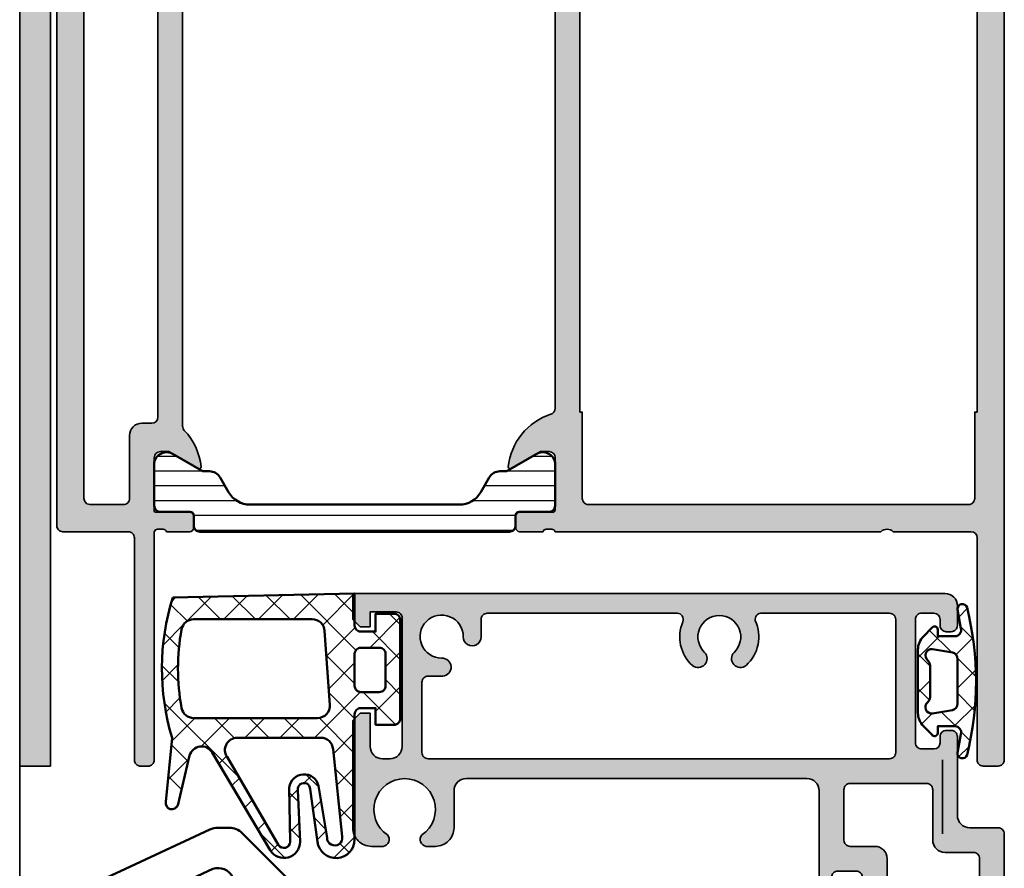
# Model space of a CAD drawing. Units: millimetres. Extents: x 2160 to 23610, y -640 to 3500.
# Drawn here: x 4700 to 4780, y 1896 to 1965 of the extents above; entities that cross this region are included whole.
import ezdxf

# ---------------------------------------------------------------- set-up
doc = ezdxf.new("R2010")
doc.units = ezdxf.units.MM
for name, color, linetype, lineweight in [('S03_AL_Kontur', 255, 'Continuous', 35), ('S04_AL_Schraffur', 253, 'Continuous', 25), ('S05_EPDM_Kontur', 43, 'Continuous', 50), ('S06_EPDM_Schraffur', 43, 'Continuous', 25), ('S07_Isolation_Kontur', 91, 'Continuous', 50), ('S08_Isolation_Schraffur', 91, 'Continuous', 25), ('S09_KS_Kontur', 254, 'Continuous', 50)]:
    doc.layers.add(name, color=color, linetype=linetype, lineweight=lineweight)
pattern_1 = [(45, (0, 0), (-1.414213562373095, 1.414213562373095), []), (135, (0, 0), (-1.414213562373095, -1.414213562373095), [])]

# ---------------------------------------------------------------- blocks, each defined once
blk = doc.blocks.new('227149_s_2')
at = {"layer": 'S06_EPDM_Schraffur'}
h = blk.add_hatch(dxfattribs=at)
h.set_pattern_fill('NETZ', color=256, scale=2, angle=45, style=0)
h.set_pattern_definition(pattern_1)
h.paths.add_polyline_path([(0, -2.599987030029296), (0, 0), (-14.74740600585938, -0.3231048583984348, 0.1490877629419796), (-14.79782104492188, -11.70658111572266), (-15.30516763672496, -16.99680066912959, 0.8330977376908449), (-14.33895874023437, -17.18060302734375), (-13.38694045854096, -13.194380332515, -0.6881569557167825), (-11.54226684570312, -12.90001678466798), (-6.852134704589844, -20.82527923583984, 0.7551635297189325), (-4.42121124267578, -20.13362121582031), (-4.592979431152343, -15.95879745483398, -1.096947795830727), (-3.601448059082032, -15.8669319152832), (-3.014525770449045, -20.14679038680832, 0.9340776535062274), (-4.440892098500626e-16, -19.94105329925851), (0, -9.800034523010254, -0.4144292918668431), (0.4999999999997595, -9.300057411193846), (1.700027465820312, -9.300007820129393), (1.700027465820312, -10.65000915527344), (3.200484203968862, -10.64998626012057, 0.4139503869179241), (3.700027465820313, -10.15042013041484), (3.700027465820313, -2.149563714566419, 0.4139570093973009), (3.200472899845967, -1.650001525878906), (1.700027465820313, -1.650001525878906), (1.700027465820312, -3.100006103515625), (0.5, -3.099994659423828, -0.4144224817587587)])
h.paths.add_polyline_path([(-2.434043312305298, -3.028877919351142), (-2.005097187179425, -9.028687196703718, -0.4352755717619884), (-3.002550537816005, -10.09999847605773), (-13.04482530962048, -10.10000610119461, -0.3619172917998781), (-14.02834778798813, -9.280796112339312, -0.0908304626556769), (-14.03232831293709, -2.920439632371424, -0.362276630117683), (-13.04856124217949, -2.099998460651086), (-3.431477588972062, -2.100189198902118, -0.393454683169237)], flags=16)
h.paths.add_polyline_path([(0.4999999999999995, -4.40001392364502), (2, -4.399975776672363, -0.4145426189419727), (2.5, -4.900006294250487), (2.5, -7.500039100646973, -0.414578549121429), (2, -8.000046730041504), (0.5, -8.00002384185791, -0.4144385757140719), (0, -7.500046730041504), (0, -4.900029182434082, -0.4144635877707494)], flags=16)
h.paths.add_polyline_path([(-2.7481689453125, -11.69998168945312, -0.3892538518270375), (-1.75213623046875, -12.61299896240235), (-1.001083374023438, -19.71163940429688, -1.086295552325662), (-2.238632202148438, -19.80597496032715), (-2.93377685546875, -15.59018993377686, 0.83909914601062), (-5.293388366699219, -15.72759628295898), (-5.235244423514271, -20.12038868548878, -0.7853312162405492), (-6.172625101518093, -20.3755839137602), (-10.34184265136719, -13.25602912902832, -0.5996118983610027), (-9.509272458417652, -11.70002936205274)], flags=16)
at = {"layer": 'S05_EPDM_Kontur'}
for points in [[(-14.74740600585938, -0.3231048583984348, 0.1490877629419795), (-14.79782104492188, -11.70658111572266), (-15.29666137695312, -16.9081039428711, 0.9116440408224513), (-14.33895874023438, -17.18060302734375), (-13.37423706054688, -13.14118957519531, -0.6681950095454635), (-11.54226684570312, -12.90001678466797), (-6.852134704589844, -20.82527923583984, 0.7551635297189314), (-4.42121124267578, -20.13362121582031), (-4.592979431152343, -15.95879745483398, -1.096947795830722), (-3.601448059082032, -15.8669319152832), (-3.014525770449045, -20.14679038680832, 0.9340776535062266), (-4.144000215133062e-16, -19.94105329925851), (0, -9.800034523010254, -0.4144292918669846), (0.5000000000000008, -9.300057411193846), (1.700027465820312, -9.300007820129393), (1.700027465820312, -10.65000915527344), (3.200027465820312, -10.64998626708984, 0.4144678467860261), (3.700027465820313, -10.14999389648438), (3.700027465820313, -2.149993896484375, 0.4144701618985562), (3.200027465820313, -1.650001525878906), (1.700027465820312, -1.650001525878906), (1.700027465820312, -3.100006103515625), (0.5, -3.099994659423828, -0.4144224817587586), (0, -2.599987030029297), (0, 0)], [(-14.03232831293709, -2.920439632371426, 0.09083046265567689), (-14.02834778798813, -9.280796112339312, 0.3619172917998766), (-13.04482530962048, -10.10000610119461), (-3.002550537816005, -10.09999847605773, 0.4352755717619886), (-2.005097187179425, -9.028687196703718), (-2.434043312305298, -3.028877919351142, 0.393454683169237), (-3.431477588972062, -2.100189198902118), (-13.04856124217949, -2.099998460651086, 0.3622766301176826)], [(0.5, -8.00002384185791), (2, -8.000046730041504, 0.414578549121429), (2.5, -7.500039100646973), (2.5, -4.900006294250487, 0.4145426189419728), (2, -4.399975776672363), (0.5, -4.40001392364502, 0.4144635877707496), (0, -4.900029182434082), (0, -7.500046730041504, 0.4144385757140718)], [(-5.293388366699219, -15.72759628295898, -0.8390991460106203), (-2.93377685546875, -15.59018993377686), (-2.238632202148438, -19.80597496032715, 1.086295552325664), (-1.001083374023438, -19.71163940429688), (-1.75213623046875, -12.61299896240235, 0.3892538518270376), (-2.7481689453125, -11.69998168945312), (-9.510848999023438, -11.70002937316894, 0.5990763581673004), (-10.34184265136719, -13.25602912902832), (-6.160179138183595, -20.39683723449707, 0.7551663651481159), (-5.235069274902343, -20.13362121582031)]]:
    blk.add_lwpolyline(points, format="xyb", close=True, dxfattribs=at)
blk = doc.blocks.new('224499_s')
at = {"layer": 'S06_EPDM_Schraffur'}
h = blk.add_hatch(dxfattribs=at)
h.set_pattern_fill('NETZ', color=256, scale=2, angle=45, style=0)
h.set_pattern_definition(pattern_1)
h.paths.add_polyline_path([(1.473594665527294, 2.178228855133073, 0.122502596927936), (-10.47360992431634, 2.178228855133074, 0.9004050893596527), (-10.30818939208984, 1.400000095367432), (-8.786827087402344, 1.683050632476806, -0.4979351169793945), (-8.150001525878908, 1.202133129554906), (-8.150001525878906, -0.2000017166137695), (-8.700000378077899, -0.2000017166137695, 0.7673266349488225), (-8.82500076293945, -0.6665086746215836), (-8.131000518798746, -1.361059188842855, 0.1975758144779904), (-7.070011138916271, -1.80006206035614), (-1.930004119873083, -1.80006206035614, 0.1975658225450753), (-0.8689994812011483, -1.36105918884275), (-0.1750144958496092, -0.6665086746215818, 0.7673280816857595), (-0.3000139701196347, -0.2000017166137695), (-0.8500137329101562, -0.2000017166137695), (-0.8500137329101562, 1.202133129554903, -0.4979351169793931), (-0.2131881713867199, 1.683050632476807), (1.30817413330078, 1.400000095367432, 0.9004050893596334)])
h.paths.add_polyline_path([(-2.158515930175782, 0.9940094947814988), (-1.900001525878907, -0.6102571487426705, -0.7750827327514248), (-2.805809020996094, -0.9872646331787107), (-2.997367858886719, -0.8641567230224609), (-3.215843200683594, -0.8000011444091797), (-5.784172058105469, -0.8000011444091797), (-6.002647399902345, -0.8641567230224612), (-6.194206237792965, -0.9872646331787052, -0.7980205751101105), (-7.100013732910156, -0.6102571487426748), (-6.841499328613279, 0.9940094947814975, -0.3874037430180117), (-6.303886413574218, 1.400000095367432), (-2.696128845214844, 1.400000095367432, -0.3874037430180094)], flags=16)
at = {"layer": 'S05_EPDM_Kontur'}
for points in [[(-7.070011138916016, -1.80006206035614), (-1.930004119873047, -1.80006206035614, 0.1975658225450632), (-0.8689994812011728, -1.361059188842774), (-0.1750144958496094, -0.666508674621582, 0.7673289169646843), (-0.3000144958496094, -0.2000017166137695), (-0.8500137329101562, -0.2000017166137695), (-0.8500137329101562, 1.202139377593994, -0.4979312184483204), (-0.2131881713867188, 1.683050632476807), (1.308174133300781, 1.400000095367432, 0.9004050893595706), (1.473594665527344, 2.178228855133057, 0.1225025969279372), (-10.4736099243164, 2.178228855133053, 0.9004050893595742), (-10.30818939208984, 1.400000095367432), (-8.786827087402342, 1.683050632476807, -0.4979312184483222), (-8.150001525878908, 1.202139377593994), (-8.150001525878906, -0.2000017166137695), (-8.700000762939453, -0.2000017166137695, 0.7673260234874489), (-8.82500076293945, -0.6665086746215836), (-8.131000518798828, -1.361059188842773, 0.1975758144780543)], [(-2.696128845214844, 1.400000095367432), (-6.303886413574219, 1.400000095367432, 0.3874037430180133), (-6.84149932861328, 0.9940094947814941), (-7.100013732910156, -0.6102571487426758, 0.7980205751101085), (-6.194206237792965, -0.9872646331787049), (-6.002647399902344, -0.8641567230224609), (-5.784172058105469, -0.8000011444091797), (-3.215843200683594, -0.8000011444091797), (-2.997367858886719, -0.8641567230224609), (-2.805809020996094, -0.9872646331787108, 0.7750827327514205), (-1.900001525878906, -0.6102571487426752), (-2.158515930175781, 0.994009494781494, 0.3874037430180123)]]:
    blk.add_lwpolyline(points, format="xyb", close=True, dxfattribs=at)
blk = doc.blocks.new('188070_s')
at = {"layer": 'S04_AL_Schraffur'}
h = blk.add_hatch(color=256, dxfattribs=at)
edge = h.paths.add_edge_path()
edge.add_arc((2.399671406044945, -12.40064258281782), 0.9995115366025386, 179.9707150535314, 270.0280080535315)
edge.add_line((2.400160000000142, -13.400154), (3.000135000000144, -13.400177))
edge.add_arc((3.000721138132121, -12.40076313341119), 0.9994140384684913, 269.9663970668583, 360.0340612975443)
edge.add_line((4.000135000000228, -12.40016899999999), (4.000135000000228, -2.000167132374731))
edge.add_arc((3.50172266061054, -1.998595481635405), 0.4984148173377415, 359.819329, 450.1754089999999)
edge.add_line((3.500196783680622, -1.50018300000859), (1.400159999999839, -1.500160000000007))
edge.add_line((1.400160000000142, -1.500159999999994), (1.400160000000142, -2.700179999999993))
edge.add_line((1.400160000000142, -2.700180000000003), (0.6001720000001414, -2.700157000000003))
edge.add_line((0.6001719999999295, -2.700157000000004), (0.0001349999999300522, -2.100166000000006))
edge.add_line((0.0001349999997728446, -2.100166000000002), (0.0001349999997728446, -0.0001680000000003901))
edge.add_line((0.0001349999997728446, -0.0001680000000021664), (48.00013399999977, -0.0001680000000021664))
edge.add_arc((48.00020015717018, -1.0001018415728), 0.9999338437613362, -0.0024729593305892195, 90.0037907774153, ccw=False)
edge.add_line((49.00013399999989, -1.000144999999989), (49.00013399999989, -2.600135999999993))
edge.add_arc((48.50021353825377, -2.600222537091184), 0.4999204692361589, -90.00911586251527, 0.009917997813886359, ccw=False)
edge.add_line((48.50013399999989, -3.100143000000003), (48.10016999999988, -3.100143000000003))
edge.add_arc((48.10011798674122, -2.600195012481777), 0.4999479902238866, 179.9932369642093, 270.0059609004934, ccw=False)
edge.add_line((47.60017000000016, -2.600136000000006), (47.60017000000017, -2.100142999999989))
edge.add_arc((47.10013955477552, -2.100166445702769), 0.5000304457740713, 0.002686516047476674, 89.99903238312211)
edge.add_line((47.10014799934015, -1.600136000000006), (46.10017000000018, -1.600136000000006))
edge.add_arc((46.10016463499323, -2.100130635117267), 0.49999463514605, 89.99938520890521, 180.001416926394)
edge.add_line((45.60017000000016, -2.100143000000003), (45.60017000000016, -12.10015899999999))
edge.add_arc((46.10013700945638, -12.10019899003282), 0.4999670110556282, 179.9954171774235, 270.0037806872779)
edge.add_line((46.10017000000016, -12.600166), (47.10017000000015, -12.600143))
edge.add_arc((47.10016326610321, -12.1001362656317), 0.5000067344136309, 270.0007716373376, 359.9973948683821)
edge.add_line((47.60017000000016, -12.10015899999999), (47.60017000000018, -11.60016599999999))
edge.add_arc((48.10011030759415, -11.60009930847879), 0.499940312042399, 89.99315893747422, 180.0076431978253, ccw=False)
edge.add_line((48.10017000000016, -11.100159), (48.50013400000017, -11.100159))
edge.add_arc((48.50022127946795, -11.60007171799499), 0.4999127256140324, -0.008169742131713065, 90.01000323641068, ccw=False)
edge.add_line((49.00013399999989, -11.60014300000002), (49.00013399999987, -18.00016799999999))
edge.add_arc((49.99965230031648, -18.00062671049858), 0.9995184055746261, 179.9737051600416, 270.0276126580412)
edge.add_line((50.00013399999989, -19.000145), (52.30018979221853, -19.00016800007793))
edge.add_arc((52.30043393671167, -19.4999160596918), 0.4997481192504548, -0.027115000000890177, 90.02799099999902, ccw=False)
edge.add_line((52.80018199999995, -19.50015256349475), (52.80018199999994, -30.50014500000001))
edge.add_arc((52.30016495938071, -30.50011995904399), 0.5000170412463828, 270.00195264459046, 359.99713061560493, ccw=False)
edge.add_line((52.30018199999995, -31.000137), (38.30018199999994, -31.00016))
edge.add_arc((38.30014116610437, -30.50020083244556), 0.4999591692219798, 179.9936015504971, 270.00467960189894, ccw=False)
edge.add_line((37.80018199999995, -30.500145), (37.80018199999995, -29.000137))
edge.add_arc((38.30008970556992, -29.00007570080857), 0.4999077093284011, 89.98942188480743, 180.007025666738, ccw=False)
edge.add_line((38.30018199999995, -28.500168), (38.80018199999995, -28.500168))
edge.add_line((38.80018199999995, -28.500168), (38.80018199999995, -29.500145))
edge.add_line((38.80018199999995, -29.500145), (40.30018199999995, -29.500145))
edge.add_arc((40.30014281215927, -28.50010581215906), 1.000039188608764, 270.0022452099085, 359.9977547900914)
edge.add_line((41.30018199999995, -28.500145), (41.30018199999995, -23.00017626313727))
edge.add_arc((40.80018100001507, -23.00016100020244), 0.5000010002177556, 359.9982510000005, 450.0000000000008)
edge.add_line((40.80018100001507, -22.50015999998467), (39.30018299993877, -22.50013700001533))
edge.add_arc((39.3001829999389, -23.00013800047817), 0.5000010004628415, 90.00000000000081, 180.0026230000006)
edge.add_line((38.80018199999995, -23.00016089051711), (38.80018199999994, -24.50015999999999))
edge.add_line((38.80018199999995, -24.50015999999999), (38.30018199999994, -24.500137))
edge.add_arc((38.30012263276603, -24.00019636887765), 0.4999406346472401, 179.9950297025639, 270.0068037917164, ccw=False)
edge.add_line((37.80018199999995, -24.000153), (37.80012099999998, -16.00016))
edge.add_arc((36.79982665679108, -16.00043131688862), 1.000294380004439, 0.01554073793675174, 89.97964632514203)
edge.add_line((36.80018199999995, -15.000137), (9.20014740081075, -15.00016000000049))
edge.add_arc((9.199659119148691, -15.99964112671947), 0.9994812459903464, 89.97200900000003, 180.028866)
edge.add_line((8.200178000003234, -16.00014467208828), (8.200147999999956, -19.000145))
edge.add_arc((6.700854572848584, -19.00088157334011), 1.499293608083236, -90.02818648248302, 0.028148286073019335, ccw=False)
edge.add_line((6.700116999999864, -20.500175), (5.954419999999865, -20.50016))
edge.add_arc((6.006173826188842, -19.94651886383714), 0.5560548229958071, 137.4445423570907, 264.65956656170744, ccw=False)
edge.add_arc((4.200130507168069, -17.50340307714274), 2.494545677727894, 304.0417966504641, 595.9591457228936)
edge.add_arc((2.394209652308291, -19.946565597453), 0.5560057352014196, -84.66193767271619, 42.56342707723883, ccw=False)
edge.add_line((2.445936000000074, -20.50015999999999), (1.500166000000073, -20.50016))
edge.add_arc((1.499408434136512, -19.00088658505328), 1.499273606341424, 179.9725387733255, 270.0289509055208, ccw=False)
edge.add_line((0.0001349999997728446, -19.000168), (0.0001349999997728446, -10.300171))
edge.add_line((0.0001349999997728446, -10.30017100000001), (0.6001719999997717, -9.70018800000001))
edge.add_line((0.6001719999999295, -9.700187999999997), (1.400159999999931, -9.700164999999995))
edge.add_line((1.400160000000142, -9.700164999999998), (1.400160000000142, -12.40013171376572))
edge = h.paths.add_edge_path(flags=16)
edge.add_line((5.600142000081178, -7.200164393259953), (5.600172000197042, -12.9002224074725))
edge.add_arc((6.099867116294263, -12.90045892110371), 0.4996951720700804, 179.9728810000002, 270.0349889999999)
edge.add_line((6.100172266751088, -13.40015400000016), (43.50011080913529, -13.40017699998574))
edge.add_arc((43.50035495132033, -12.90039795497191), 0.4997791046455823, 269.9720110000011, 360.0271149999999)
edge.add_line((44.00013399999989, -12.90016143650526), (44.00013399999988, -2.102149471122495))
edge.add_arc((43.50038593627596, -2.101890071409699), 0.4997481310462834, 359.9702599999997, 450.0279909999988)
edge.add_line((43.50014179177697, -1.602142000000001), (33.15644426618376, -1.602142000000001))
edge.add_arc((33.11030568052502, -2.09997035285673), 0.4999618365381597, 84.70496999999872, 190.5878589999992)
edge.add_arc((29.75060730459336, -3.506724946766823), 3.155279183152437, -47.785126661926824, 24.628122010624224, ccw=False)
edge.add_arc((31.41554766897116, -5.281389427365042), 0.7233592852472026, 136.1060069712899, 308.99058132021395, ccw=False)
edge.add_arc((29.70425447868001, -3.51811532145652), 1.734407306533217, 313.3242851735978, 586.6758869802611)
edge.add_arc((27.9844303687787, -5.277026793344703), 0.7265389313359678, -128.755824519346, 43.179196966804625, ccw=False)
edge.add_arc((29.61327353526349, -3.519579276688944), 3.12132844632536, 156.9575123947793, 228.1213590901595, ccw=False)
edge.add_arc((26.28087330677681, -2.102142000000015), 0.5000000000000141, 336.9575123947789, 449.9999999999992)
edge.add_line((26.28087330677681, -1.602142000000001), (10.90015220858681, -1.602142000000001))
edge.add_arc((10.8999080640815, -2.101890084171032), 0.4997481438076177, 89.97200899999982, 180.0323639999996)
edge.add_line((10.40016000000014, -2.102172371072498), (10.40016000000015, -3.524329999999996))
edge.add_arc((9.67487964463362, -3.528731196745781), 0.7252937090677146, -182.25581221836376, 0.347681970493511, ccw=False)
edge.add_arc((7.200147122216094, -3.500136996358265), 1.750000881402758, 359.9985009999999, 630.000999)
edge.add_arc((7.238214436220005, -5.975456971184656), 0.7263157618567955, -86.17756383581121, 93.00192518525432, ccw=False)
edge.add_line((7.286634000000049, -6.700157000000004), (6.100172173557313, -6.700157093180671))
edge.add_arc((6.099867004833868, -7.199882084496338), 0.4997250844948596, 89.96501099999983, 180.0323679999998)
edge = h.paths.add_edge_path(flags=16)
edge.add_arc((46.50043900003266, -15.89988706729031), 0.4997560672903239, -0.02974000000011756, 90.02798999999959, ccw=False)
edge.add_line((47.00019500000008, -15.9001464711225), (47.00019500000008, -20.000145))
edge.add_arc((47.99960073294869, -20.00073926705142), 0.9994059096302188, 179.9659307638384, 270.0340692361611)
edge.add_line((48.00019500000008, -21.000145), (50.30018200000008, -21.00016800000001))
edge.add_arc((50.30051987443812, -21.49983010557358), 0.4996622198099032, -0.03519128682967221, 90.03874373528328, ccw=False)
edge.add_line((50.80018199999995, -21.500137), (50.80018199999996, -28.50016743650525))
edge.add_arc((50.30044892953856, -28.50040393321291), 0.4997331264218894, -90.02799100000061, 0.027114999999525935, ccw=False)
edge.add_line((50.3002047923701, -29.000137), (43.80018200000006, -29.000137))
edge.add_arc((43.79985132556385, -28.50046767966288), 0.4996694297550511, 179.962999169047, 270.0379175707594, ccw=False)
edge.add_line((43.30018199999995, -28.500145), (43.30018199999996, -21.50016792706573))
edge.add_arc((42.30066989602847, -21.49964911934735), 0.9995122386178208, 359.9702599999998, 450.0279909999996)
edge.add_line((42.30018159922565, -20.5001370000046), (40.30018219924994, -20.50015999999771))
edge.add_arc((40.29993805956701, -20.00040393274062), 0.4997561268903697, 179.9702600000001, 270.0279899999999, ccw=False)
edge.add_line((39.80018199999995, -20.0001445288775), (39.80018199999996, -15.90014600000001))
edge.add_arc((40.29983347570851, -15.89982845505985), 0.4996515766137463, 89.96003420481952, 180.0364133467264, ccw=False)
edge.add_line((40.30018199999995, -15.400177), (46.50019486037915, -15.40013105963325))
at = {"layer": 'S03_AL_Kontur'}
for points in [[(1.400160000000142, -12.40013171376572, 0.4145064717195606), (2.400160000000142, -13.400154), (3.000134999999773, -13.400177, 0.4145595009223504), (4.000135000000228, -12.40016899999999), (4.000135000000228, -2.000167132374742, 0.4160349995644604), (3.500196783680622, -1.50018300000859), (1.400160000000142, -1.500159999999994), (1.400160000000142, -2.700180000000003), (0.6001719999999295, -2.700157000000004), (0.0001349999997728446, -2.100166000000002), (0.0001349999997728446, -0.0001680000000021664), (48.00013399999989, -0.0001680000000021664, -0.4142455826510746), (49.00013399999989, -1.000144999999989), (49.00013399999989, -2.600135999999992, -0.4143108658824572), (48.50013399999989, -3.100143000000003), (48.10017000000016, -3.100143000000003, -0.4142786080081174), (47.60017000000016, -2.600136000000006), (47.60017000000016, -2.100142999999989, 0.4141948827479072), (47.10014799934015, -1.600136000000006), (46.10017000000016, -1.600136000000006, 0.4142239484515364), (45.60017000000016, -2.100143000000003), (45.60017000000016, -12.10015899999999, 0.4142563168721546), (46.10017000000016, -12.600166), (47.10017000000016, -12.600143, 0.4141963006009212), (47.60017000000016, -12.10015899999999), (47.60017000000016, -11.600166, -0.4142876071410926), (48.10017000000016, -11.100159), (48.50013399999989, -11.100159, -0.4143064648009478), (49.00013399999989, -11.60014300000002), (49.00013399999989, -18.00016799999999, 0.4144891617193655), (50.00013399999989, -19.000145), (52.30018979221859, -19.00016800007792, -0.4144952896105316), (52.80018199999995, -19.50015256349475), (52.80018199999995, -30.500145, -0.4141889126119009), (52.30018199999995, -31.000137), (38.30018199999995, -31.00015999999999, -0.4142701939632302), (37.80018199999995, -30.500145), (37.80018199999995, -29.000137, -0.4143035549075731), (38.30018199999995, -28.500168), (38.80018199999995, -28.500168), (38.80018199999995, -29.500145), (40.30018199999995, -29.500145, 0.4141906077531992), (41.30018199999995, -28.500145), (41.30018199999995, -23.00017626313726, 0.4142225032037019), (40.80018100001507, -22.50015999998467), (39.3001829999389, -22.50013700001533, 0.4142269710842015), (38.80018199999995, -23.00016089051711), (38.80018199999995, -24.50015999999999), (38.30018199999995, -24.500137, -0.4142737522210903), (37.80018199999995, -24.000153), (37.80012100000022, -16.00015999999999, 0.4140300837942459), (36.80018199999995, -15.000137), (9.200147400810692, -15.00016000000051, 0.4145042424488804), (8.200178000003234, -16.00014467208828), (8.2001479999999, -19.000145, -0.4145015722809255), (6.700116999999864, -20.500175), (5.954420000000027, -20.50015999999999, -0.62011702981886), (5.596571012432378, -19.57045703229943, 3.266638735558851), (2.803723999999875, -19.57048, -0.6201795010532839), (2.445936000000074, -20.50015999999999), (1.500165999999808, -20.50015999999999, -0.4145019678406848), (0.0001349999997728446, -19.000168), (0.0001349999997728446, -10.30017100000001), (0.6001719999999295, -9.700187999999997), (1.400160000000142, -9.700164999999998)], [(5.600142000081178, -7.200164393259953), (5.600172000196835, -12.9002224074725, 0.4145310910779652), (6.100172266751088, -13.40015400000016), (43.50011080913509, -13.40017699998575, 0.4144952793845904), (44.00013399999989, -12.90016143650526), (44.00013399999989, -2.102149471122488, 0.414508711219791), (43.50014179177697, -1.602142000000001), (33.15644426618383, -1.602142000000001, 0.4979437528470907), (32.61885604100235, -2.191834871618724, -0.3269143668034167), (31.87067999999999, -5.843619999999987, -0.9397571923965266), (30.89427774848491, -4.779865424400299, 2.517735615616322), (28.5142350000001, -4.779869000000005, -0.9319851574544648), (27.52961499999992, -5.843597000000003, -0.3208908746453122), (26.74098073390996, -2.297848810041955, 0.5375583166104819), (26.28087330677681, -1.602142000000001), (10.90015220858686, -1.602142000000001, 0.4145221278434277), (10.40016000000014, -2.102172371072498), (10.40016000000014, -3.524330000000006, -1.022981832419392), (8.950148003019876, -3.500182780730924, 2.414287991327386), (7.200177634949796, -5.250137877495007, -0.9928652041227595), (7.286634000000049, -6.700157000000004), (6.100172173557439, -6.700157093180664, 0.4145579299906628)], [(46.500194860379, -15.40013105963325, -0.4145087061067734), (47.00019500000008, -15.9001464711225), (47.00019500000008, -20.000145, 0.4145619258177192), (48.00019500000008, -21.000145), (50.30018199999995, -21.000168, -0.4145915651093886), (50.80018199999995, -21.500137), (50.80018199999995, -28.50016743650525, -0.4144952896105322), (50.3002047923701, -29.000137), (43.80018199999995, -29.000137, -0.4145965934509557), (43.30018199999995, -28.500145), (43.30018199999995, -21.50016792706573, 0.4145087112197918), (42.30018159922565, -20.5001370000046), (40.30018219924978, -20.50015999999772, -0.4145087061067734), (39.80018199999995, -20.0001445288775), (39.80018199999995, -15.90014600000001, -0.4146040627264161), (40.30018199999995, -15.400177)]]:
    blk.add_lwpolyline(points, format="xyb", close=True, dxfattribs=at)
blk = doc.blocks.new('224203_s')
at = {"layer": 'S09_KS_Kontur'}
for points in [[(118.1116837194319, 29.0310183967383, -0.07991933777588357), (119.3704101818396, 29.2313246871729), (119.7085240548395, 29.2313246871729, -0.4142133245315499), (120.7085240548395, 28.23132468717291), (120.7085240548395, 14.73132850187017, -0.4141940740895971), (120.2085240548395, 14.23132850187017), (115.0175221627496, 14.23132850187017, -0.2676226284012328), (114.1515248482965, 14.73132850187016), (112.7085240548395, 17.23132850187017), (112.7085240548395, 19.23132850187017, 0.4142168914857359), (112.2085240548395, 19.73132850187017), (110.0085232919, 19.73132850187017, 0.4142153532101451), (109.5085271065973, 19.23132850187017), (109.5085271065973, 14.73132850187017, -0.4142158308060255), (109.0085271065973, 14.23132850187017), (107.7085278695367, 14.23132850187017, -0.4142158308060349), (107.2085278695367, 14.73132850187017), (107.2085278695367, 19.23132850187017, 0.4142168914857359), (106.7085278695367, 19.73132850187017), (101.2778827729727, 19.73132850187017, 0.2216628430721564), (100.8948995446376, 19.55276877130448), (99.44256904226101, 17.82237504873633, 0.17635825299726), (99.20853549893127, 17.1794945098677), (99.20853549893127, 14.93132926480962, -0.4142039983809216), (98.70853549893127, 14.43132926480962), (97.20853549893127, 14.43132926480962, -0.4142062330529769), (96.708531684234, 14.93132926480962), (96.70853549893127, 15.73132850187017, 0.4142116622199781), (96.20853549893127, 16.23132850187017), (92.20853931362853, 16.23132850187017, 0.4142262320559347), (91.70853931362853, 15.73132850187017), (91.708531684234, 14.93132926480962, -0.4142077318981901), (91.208531684234, 14.43132926480962), (89.708531684234, 14.43132926480962, -0.4142002639698625), (89.208531684234, 14.93132926480962), (89.208531684234, 17.17949905480042, 0.1763585864811674), (88.97449730920994, 17.82238058459827), (87.52216722171573, 19.55276926676909, 0.2216625037562396), (87.13918440922777, 19.73132850187017), (81.70853931362853, 19.73132850187017, 0.4142168914857333), (81.20853931362853, 19.23132850187017), (81.20853931362853, 14.73132850187017, -0.4142158308060184), (80.70853931362853, 14.23132850187017), (79.40853626187072, 14.23132850187017, -0.4142158308060179), (78.90853626187072, 14.73132850187017), (78.90853626187072, 19.23133231656744, 0.4142164138949228), (78.40853626187072, 19.73132850187017), (76.20853931362853, 19.73132850187017, 0.4142164138949269), (75.70853931362853, 19.23133231656743), (75.70853931362853, 17.23133231656743), (74.2655385201715, 14.73133231656744, -0.2676209948560513), (73.39954120571838, 14.23133231656743), (59.70853931362853, 14.23133231656743, -0.4142158308060189), (59.20853931362853, 14.73133231656743), (59.20853931362853, 26.26733352201177, -0.2908036777911293), (59.78553516323791, 27.17333175199223), (74.621564763099, 34.09081561684159, -0.1095084217362729), (75.25544169930573, 34.2313304092188), (76.18754321987852, 34.2313304092188, -0.1980490176631079), (77.24754077847228, 33.79233504789067), (81.51565219833071, 29.52422362803225, 0.198912367379658), (82.22275897951727, 29.2313304092188), (88.20853931362853, 29.2313304092188, -0.4145185289323386), (88.70853931362853, 28.7313304092188), (88.70853931362853, 28.2313246871729, 0.4142146568949132), (89.20853931362853, 27.73132850187017), (90.20853931362853, 27.73132850187017, -0.4142168914857291), (90.70853931362853, 27.23132850187017), (90.70853931362853, 26.73132850187017, -0.4142168914857333), (90.20853931362853, 26.23132850187017), (88.90853227110568, 26.23133231655676, 0.4142144218270338), (88.708531684234, 26.03133079068513, -0.4142132237980058), (88.50853191542757, 25.83133079068526), (85.208531684234, 25.83132697599126, 0.4142060137456777), (84.208531684234, 24.83132697599126), (84.208531684234, 23.73132850187017, 0.4142017585014395), (85.208531684234, 22.73132850187017), (88.30567333320839, 22.73132850187017, -0.2217092586609981), (89.07175354552227, 22.37407348108129), (91.708531684234, 19.23132850187017), (96.708531684234, 19.23132850187017), (99.34531836737511, 22.37407457243978, -0.2217088850040386), (100.1113976640327, 22.73132850187017), (103.2085354989313, 22.73132850187017, 0.4142071975248199), (104.2085354989313, 23.73132850187017), (104.2085354989313, 24.83132697599125, 0.4142114528110905), (103.2085354989313, 25.83132697599126), (99.90853890637769, 25.83133079068547, -0.4142132237980058), (99.70853913756076, 26.03133231656829, 0.4142144218270338), (99.50853855068908, 26.23133231656743), (98.20853168423402, 26.23132850187017, -0.4142168914857354), (97.708531684234, 26.73132850187017), (97.708531684234, 27.23132850187017, -0.4142168914857281), (98.208531684234, 27.73132850187017), (99.208531684234, 27.73132850187017, 0.4142146568949186), (99.708531684234, 28.23132468717289), (99.708531684234, 28.77632484128317, -0.5455865164725149), (100.3519730973326, 29.19047698616492, 0.1882547586928731), (103.2565816062309, 29.0310183967383, -0.1600000000000005), (105.7604817622371, 29.0310183967383, 0.160000000000001), (108.2565816062309, 29.0310183967383, -0.1600000000000005), (110.7604817622371, 29.0310183967383, 0.170489624770051), (113.1116837194319, 29.0310183967383, -0.1600000000000005), (115.6155838754381, 29.0310183967383, 0.160000000000001)], [(62.78553516323791, 25.26233817594243, 0.2908057644858352), (62.20853549893127, 24.35633994596196), (62.20853549893127, 18.23133231656743, 0.414201854895395), (63.20853549893127, 17.23133231656743), (71.70853549893127, 17.23133231656743, 0.4142050009059938), (72.70853549893127, 18.23133231656743), (72.70853549893127, 20.11001960240232, -0.1989123673796575), (73.14787532715144, 21.17067977418214), (74.26919185601383, 22.29199630304453, 0.1989123673796575), (74.708531684234, 23.35265647482434), (74.708531684234, 26.12129928128911, -0.2558779732673893), (75.98378116543518, 28.56613875882817, 0.8936577441120772), (74.86277896816955, 30.89392043607426)], [(77.20853931362853, 23.03132773893071, 0.4142211419682415), (77.50853473599182, 22.73132850187017), (78.70853931362853, 22.73132850187017, -0.9999999999999999), (79.70853931362853, 22.73132850187017), (80.90853626187072, 22.73132850187017, 0.4142025173436437), (81.20853931362853, 23.03132773893071), (81.20853931362853, 24.23132850187017, -0.9999999999999999), (81.20853931362853, 25.23132850187017), (81.20853931362853, 26.43132926480962, 0.4142025173436541), (80.90853626187072, 26.73132850187017), (79.70853931362853, 26.73132850187017, -0.9999999999999999), (78.70853931362853, 26.73132850187017), (77.50853473599182, 26.73132850187017, 0.4142211419682449), (77.20853931362853, 26.43132926480962), (77.20853931362853, 25.23132850187017, -0.9999999999999999), (77.20853931362853, 24.23132850187017)], [(107.5085271065973, 22.73132850187017), (108.7085278695367, 22.73132850187017, -0.9999999999999999), (109.7085278695367, 22.73132850187017), (110.9085248177789, 22.73132850187017, 0.4142118369251527), (111.2085240548395, 23.03132773893072), (111.2085240548395, 24.23132850187017, -0.9999999999999999), (111.2085240548395, 25.23132850187017), (111.2085278695367, 26.43132926480962, 0.4142118369251908), (110.9085286324762, 26.73132850187017), (109.7085278695367, 26.73132850187017, -0.9999999999999999), (108.7085278695367, 26.73132850187017), (107.5085271065973, 26.73132850187017, 0.4142118369251752), (107.2085278695367, 26.43132926480962), (107.2085278695367, 25.23132850187017, -0.9999999999999999), (107.2085278695367, 24.23132850187017), (107.2085278695367, 23.03132773893071, 0.4142118369251543)], [(114.1475232308649, 22.29232932584478), (115.2695210641168, 21.17032767789557, -0.1987772476039048), (115.7085202401422, 20.1103301193018), (115.7085240548395, 18.23132850187017, 0.9999999999999999), (117.7085240548395, 18.23132850187017), (117.7085240548395, 24.83132697599127, 0.4142090771821945), (116.7085240548395, 25.83132697599126), (114.7085240548395, 25.83132697599126, 0.4142101945135693), (113.7085202401422, 24.83132697599126), (113.7085240548395, 23.3523268844385, 0.1987772476039036)]]:
    blk.add_lwpolyline(points, format="xyb", close=True, dxfattribs=at)
blk = doc.blocks.new('183950_s')
at = {"layer": 'S04_AL_Schraffur'}
h = blk.add_hatch(color=256, dxfattribs=at)
h.paths.add_polyline_path([(29, -36.40000152587891), (85, -36.40000152587891, -0.3261337620561683), (85.47620211283459, -36.74758253843902, 0.2992013024098293), (89.74834792059517, -40.19933701362788), (89.88149545762235, -39.99282184890671), (88.5, -37.60000152587872), (88.5, -36.90000152587891, -0.414213562373095), (89, -36.40000152587891), (93.22002568095718, -36.40000152587891), (93.42002568095722, -36.60000152587872), (93.42002568095722, -39.28001252588729, 0.414213562373095), (93.7200256809573, -39.58001252588747), (94.70000000000005, -39.58001252588747, 0.414213562373095), (95, -39.2800125258874), (95, -37.40000152587891), (94.79999899999996, -37.12679752587883), (94.79999900000007, -36.67320352587922), (95, -36.40000152587891), (95, -20.19999694824219, -0.4142794377555996), (95.5, -19.70000457763672), (97.79998779296875, -19.70000457763672, -0.4141733423929623), (98.29998779296875, -20.20000457763672), (98.29998779296875, -21.20000457763672, 0.4142655919534223), (98.79998779296875, -21.70000457763672), (99.29998779296875, -21.70000457763672, 0.4141550479399992), (99.79998779296875, -21.20000457763672), (99.79998779296875, -15.5, 0.4141600111890456), (98.79998779296875, -14.5), (98.29998779296875, -14.5), (98.29998779296875, -17, -0.4141685373178889), (97.29998779296875, -18), (96, -18, -0.4142422520701772), (95, -17), (95, -10, -0.4000297722489938), (95, -9), (95, -3, -0.4142313787281139), (96, -2), (97.29998779296875, -2, -0.4141576548861511), (98.29998779296875, -3), (98.29998779296875, -4.5), (98.89996337890625, -4.5), (100, -3.400001525878906), (100, 0), (0.5, 0, 0.4142222727645707), (0, -0.5000000000000001), (0, -1.699996948242188, 0.414240584310769), (0.5000000000000001, -2.199996948242188), (18.5, -2.199996948242188, -0.4141490131286581), (19, -2.699996948242188), (19, -9, -0.3999325279021956), (19, -10), (19, -36.40000152587891), (19.20000100000004, -36.67320352587922), (19.20000100000004, -37.12679752587883), (19, -37.40000152587891), (19, -39.28001252588729, 0.414213562373095), (19.30000000000013, -39.58001252588747), (20.27997431904282, -39.58001252588747, 0.414213562373095), (20.57997431904278, -39.2800125258874), (20.57997431904278, -36.60000152587872), (20.77997431904282, -36.40000152587891), (25, -36.40000152587891, -0.414213562373095), (25.5, -36.90000152587891), (25.5, -37.60000152587872), (24.11850454237765, -39.99282184890671), (24.25165207940483, -40.19933701362788, 0.2992013024098288), (28.52379788716576, -36.7475825384381, -0.3261337620559208)])
h.paths.add_polyline_path([(92.79998779296875, -33.69999694824219, -0.4141550479399805), (92.29998779296875, -34.19999694824219), (85.29998779296875, -34.19999694824219), (85.29998779296875, -34.39999389648438), (28.70001220703125, -34.39999389648438), (28.70001220703125, -34.19999694824219), (21.699951171875, -34.19999694824219, -0.4142227055861145), (21.19998168945312, -33.69999694824219), (21.20001220703125, -2.900001525878906, -0.4142252340173314), (21.70001220703125, -2.400001525878906), (28.70001220703125, -2.400001525878906), (28.70001220703125, -2.200004577636719), (85.29998779296875, -2.200004577636719), (85.29998779296875, -2.400001525878906), (92.29998779296875, -2.400001525878906, -0.4141580438878026), (92.79998779296875, -2.900001525878906)], flags=16)
at = {"layer": 'S03_AL_Kontur'}
for points in [[(85, -36.40000152587891), (29, -36.40000152587891, 0.3261337620560246), (28.52379788716576, -36.74758253843811, -0.2992013024098286), (24.25165207940483, -40.19933701362788, -0.6105378334010388), (24.11850454237765, -39.99282184890671), (25.5, -37.60000152587872), (25.5, -36.90000152587891, 0.4142135623730971), (25, -36.40000152587891), (20.77997431904282, -36.40000152587891, 0.414213562373095), (20.57997431904278, -36.60000152587872), (20.57997431904278, -39.28001252588729, -0.4142135623730916), (20.27997431904282, -39.58001252588747), (19.30000000000007, -39.58001252588747, -0.4142135623730984), (19, -39.28001252588729), (19, -37.40000152587891, 0.3381811729244418), (19.20000100000004, -37.12679752587883), (19.20000100000004, -36.67320352587922, 0.3381793155831533), (19, -36.40000152587891), (19, -10, 0.3999325279021956), (19, -9), (19, -2.699996948242188, 0.4141490131286581), (18.5, -2.199996948242188), (0.5, -2.199996948242188, -0.414240584310769), (0, -1.699996948242188), (0, -0.5, -0.4142222727645707), (0.5, 0), (100, 0), (100, -3.400001525878906), (98.89996337890625, -4.5), (98.29998779296875, -4.5), (98.29998779296875, -3, 0.4141576548861492), (97.29998779296875, -2), (96, -2, 0.4142313787281139), (95, -3), (95, -9, 0.4000297722489939), (95, -10), (95, -17, 0.4142422520701774), (96, -18), (97.29998779296875, -18, 0.4141685373178889), (98.29998779296875, -17), (98.29998779296875, -14.5), (98.79998779296875, -14.5, -0.4141600111890452), (99.79998779296875, -15.5), (99.79998779296875, -21.20000457763672, -0.4141550479399992), (99.29998779296875, -21.70000457763672), (98.79998779296875, -21.70000457763672, -0.4142655919534223), (98.29998779296875, -21.20000457763672), (98.29998779296875, -20.20000457763672, 0.4141733423929623), (97.79998779296875, -19.70000457763672), (95.5, -19.70000457763672, 0.4142794377555988), (95, -20.19999694824219), (95, -36.40000152587891, 0.3381793155829125), (94.79999900000007, -36.67320352587922), (94.79999899999996, -37.12679752587883, 0.3381811729244318), (95, -37.40000152587891), (95, -39.28001252588729, -0.4142135623730883), (94.70000000000005, -39.58001252588747), (93.72002568095718, -39.58001252588747, -0.4142135623730671), (93.42002568095722, -39.28001252588729), (93.42002568095722, -36.60000152587872, 0.4142135623731054), (93.22002568095718, -36.40000152587891), (89, -36.40000152587891, 0.4142135623730867), (88.5, -36.90000152587891), (88.5, -37.60000152587872), (89.88149545762235, -39.99282184890671, -0.6105378334011222), (89.74834792059517, -40.19933701362788, -0.2992013024098294), (85.47620211283459, -36.74758253843902, 0.3261337620560214)], [(92.29998779296875, -34.19999694824219, 0.4141550479399784), (92.79998779296875, -33.69999694824219), (92.79998779296875, -2.900001525878906, 0.4141580438877989), (92.29998779296875, -2.400001525878906), (85.29998779296875, -2.400001525878906), (85.29998779296875, -2.200004577636719), (28.70001220703125, -2.200004577636719), (28.70001220703125, -2.400001525878906), (21.70001220703125, -2.400001525878906, 0.4142252340173316), (21.20001220703125, -2.900001525878906), (21.19998168945312, -33.69999694824219, 0.4142227055861143), (21.699951171875, -34.19999694824219), (28.70001220703125, -34.19999694824219), (28.70001220703125, -34.39999389648438), (85.29998779296875, -34.39999389648438), (85.29998779296875, -34.19999694824219)]]:
    blk.add_lwpolyline(points, format="xyb", close=True, dxfattribs=at)
blk = doc.blocks.new('313730_s')
at = {"layer": 'S04_AL_Schraffur'}
h = blk.add_hatch(color=256, dxfattribs=at)
edge = h.paths.add_edge_path(flags=16)
edge.add_line((-78.80002975487697, 5.400009155273438), (-78.80002975487697, 2.699996948242187))
edge.add_line((-78.80002975487697, 2.699996948242188), (-78.73307418847072, 2.449996948242188))
edge.add_line((-78.73307418847072, 2.449996948242188), (-78.55002975487697, 2.266983032226562))
edge.add_line((-78.55002975487697, 2.266983032226562), (-78.30002975487697, 2.199996948242188))
edge.add_line((-78.30002975487697, 2.199996948242188), (-9.699951172113302, 2.199996948242188))
edge.add_line((-9.699951172113298, 2.199996948242188), (-9.449951172113298, 2.266983032226562))
edge.add_line((-9.449951172113298, 2.266983032226562), (-9.266967773675798, 2.449996948242188))
edge.add_line((-9.266967773675798, 2.449996948242188), (-9.199951172113298, 2.699996948242188))
edge.add_line((-9.199951172113298, 2.699996948242188), (-9.199951172113298, 5.400009155273438))
edge.add_arc((-9.699935735456648, 5.400024591930105), 0.4999845635816443, 359.9982310348345, 450.0017689651654)
edge.add_line((-9.699951172113302, 5.900009155273438), (-12.79998779320705, 5.900009155273438))
edge.add_arc((-12.80001886456949, 6.89997808391081), 0.9999689291202868, 179.9982196867521, 270.0017803132479, ccw=False)
edge.add_line((-13.79998779320705, 6.900009155273438), (-13.79998779320705, 7.70001220703125))
edge.add_arc((-14.30000360766511, 7.699996392573212), 0.500015814708154, 0.001812146087980174, 89.99818785391203)
edge.add_line((-14.29998779320705, 8.20001220703125), (-71.69992065453519, 8.20001220703125))
edge.add_arc((-71.69990484007712, 7.699996392573212), 0.500015814708131, 90.00181214608818, 179.9981878539159)
edge.add_line((-72.19992065453516, 7.70001220703125), (-72.19992065453516, 6.900009155273446))
edge.add_arc((-73.19988958317276, 6.89997808391081), 0.9999689291203294, -90.00178031324549, 0.001780313245490106, ccw=False)
edge.add_line((-73.19992065453516, 5.900009155273438), (-78.30002975487697, 5.900009155273438))
edge.add_arc((-78.30004519153363, 5.400024591930105), 0.4999845635816426, 89.99823103483469, 180.0017689651655)
edge = h.paths.add_edge_path()
edge.add_line((-80.50007247948633, 0), (-0.5000000002383018, 4.440892098500626e-16))
edge.add_arc((-0.4999845635816413, 0.4999845633433324), 0.4999845635816412, 269.9982310348343, 360.0017689651657)
edge.add_line((-2.382982700055436e-10, 0.5), (-2.382982700055436e-10, 1.5))
edge.add_arc((-0.5000081621956944, 1.499991838042661), 0.5000081620240128, 0.000935276155280878, 89.99906472384471)
edge.add_line((-0.5000000002382983, 2), (-6.500000000238298, 2))
edge.add_arc((-6.500015436894955, 2.499984563343332), 0.4999845635816412, 179.9982310348343, 270.0017689651657, ccw=False)
edge.add_line((-7.000000000238298, 2.5), (-7.000000000238298, 5.49969482421875))
edge.add_arc((-6.499994329262325, 5.499689153242798), 0.5000056710081328, 90.0006498386075, 179.9993501613925, ccw=False)
edge.add_line((-6.500000000238298, 5.99969482421875), (-5.500000000238297, 5.99969482421875))
edge.add_arc((-5.499984563581641, 6.499679387562082), 0.499984563581639, 269.9982310348342, 360.0017689651659)
edge.add_line((-5.000000000238298, 6.49969482421875), (-5.000000000238298, 7.900009155273438))
edge.add_arc((-4.921163553695258, 8.167529747266599), 0.2788950563274314, 178.8354106259027, 253.580123580508, ccw=False)
edge.add_line((-5.200001000238302, 8.1731981552648), (-5.200001000238302, 8.626792155264802))
edge.add_arc((-4.921132904595137, 8.63245281474201), 0.2789255417371479, 106.42459455535459, 181.1628700728868, ccw=False)
edge.add_line((-5.000000000238302, 8.899996155264944), (-5.000000000238302, 10.78000715527345))
edge.add_arc((-5.300000000238303, 10.78000715527332), 0.3000000000000016, 359.9999999999997, 449.9999999999998)
edge.add_line((-5.300000000238299, 11.08000715527351), (-6.279974319281084, 11.08000715527351))
edge.add_arc((-6.279974319281081, 10.78000715527332), 0.3000000000000043, 90.0000000000005, 180.0000000000003)
edge.add_line((-6.579974319281085, 10.78000715527332), (-6.579974319281087, 8.020009155273332))
edge.add_arc((-6.69997431928109, 8.020009155273328), 0.120000000000001, -89.9999999999992, 9.094947017729282e-13, ccw=False)
edge.add_line((-6.69997431928109, 7.900009155273438), (-11.0000000002383, 7.900009155273436))
edge.add_arc((-11.0000000002383, 8.400009155273438), 0.4999999999999982, 180, 270, ccw=False)
edge.add_line((-11.5000000002383, 8.400009155273438), (-11.50000000023831, 9.100009155273439))
edge.add_line((-11.5000000002383, 9.100009155273256), (-10.12127966312705, 11.48823164286673))
edge.add_arc((-10.2381197848866, 11.56188937062507), 0.1381197846482993, 327.7720668596297, 455.6225775507938)
edge.add_arc((-9.761776759064468, 6.723400293425584), 4.999999999999909, 95.62257755079405, 133.6958178058794)
edge.add_arc((-13.56133976616169, 10.69999694824219), 0.5000000000000889, 269.99999999999613, 313.69581780587504, ccw=False)
edge.add_line((-13.56133976616173, 10.19999694824219), (-72.43866023431488, 10.19999694824219))
edge.add_arc((-72.43866023431488, 10.69999694824219), 0.5000000000001634, 226.304182194121, 270, ccw=False)
edge.add_arc((-76.23822324141206, 6.723400293426039), 4.99999999999974, 46.30418219412085, 84.37742244920658)
edge.add_arc((-75.76188021559, 11.56188937062507), 0.1381197846482954, 84.37742244920459, 212.2279331403678)
edge.add_line((-75.87872033734955, 11.48823164286705), (-74.50000000023832, 9.100009155273572))
edge.add_line((-74.50000000023832, 9.100009155273256), (-74.5000000002383, 8.400009155273285))
edge.add_arc((-75.0000000002383, 8.400009155273438), 0.5, -90, 1.4210854715202004e-12, ccw=False)
edge.add_line((-75.0000000002383, 7.900009155273438), (-79.3000256811955, 7.900009155273438))
edge.add_arc((-79.30002568119552, 8.020009155273328), 0.1199999999999886, 180, 270.00000000000676, ccw=False)
edge.add_line((-79.4200256811955, 8.020009155273328), (-79.4200256811955, 10.78000715527334))
edge.add_arc((-79.72002568119552, 10.78000715527332), 0.3000000000000256, 1.692055090538591e-12, 90)
edge.add_line((-79.72002568119552, 11.08000715527351), (-80.7000000002383, 11.08000715527351))
edge.add_arc((-80.7000000002383, 10.78000715527332), 0.3000000000000114, 90, 180)
edge.add_line((-81.00000000023832, 10.78000715527332), (-81.00000000023832, 8.899996155264816))
edge.add_arc((-81.07886709588148, 8.63245281474201), 0.2789255417371542, -1.1628700728842887, 73.57540544464678, ccw=False)
edge.add_line((-80.7999990002383, 8.626792155264866), (-80.7999990002383, 8.17319815526484))
edge.add_arc((-81.07883644678132, 8.167529747266599), 0.2788950563274091, -73.5801235805111, 1.1645893740948168, ccw=False)
edge.add_line((-81.0000000002383, 7.900009155273438), (-99.5000000002383, 7.900009155273436))
edge.add_arc((-99.50022749932475, 7.400236654360015), 0.4997725526929411, 89.97391865984527, 180.0260813401542)
edge.add_line((-100.0000000002383, 7.400009155273438), (-100.0000000002383, 6.800003051757819))
edge.add_arc((-99.5002163844331, 6.799786667562785), 0.4997836626475891, 179.9751934638332, 270.0248065361662)
edge.add_line((-99.5000000002383, 6.300003051757812), (-81.49995803856835, 6.300003051757812))
edge.add_arc((-81.49995519874167, 5.800005891472665), 0.4999971602931064, -0.001254320216673932, 90.00032542201461, ccw=False)
edge.add_line((-80.99995803856838, 5.799994945526123), (-81.00004196190822, 0.5000000000000213))
edge.add_arc((-80.50011474717002, 0.4999272182494678), 0.4999272200361616, 179.9916586115206, 270.0048442249004)
at = {"layer": 'S03_AL_Kontur'}
for points in [[(-80.50007247948633, 0), (-0.5000000002382983, 0, 0.4142316482153264), (-2.382982700055436e-10, 0.5), (-2.382982700055436e-10, 1.5, 0.4142040002336204), (-0.5000000002382983, 2), (-6.500000000238298, 2, -0.4142316482153263), (-7.000000000238298, 2.5), (-7.000000000238298, 5.49969482421875, -0.4142069185024296), (-6.500000000238298, 5.99969482421875), (-5.500000000238298, 5.99969482421875, 0.4142316482153272), (-5.000000000238298, 6.49969482421875), (-5.000000000238298, 7.900009155273438, -0.3382124742369605), (-5.200001000238302, 8.1731981552648), (-5.200001000238302, 8.626792155264866, -0.3381811729244389), (-5.000000000238302, 8.899996155264944), (-5.000000000238298, 10.78000715527332, 0.414213562373095), (-5.300000000238299, 11.08000715527351), (-6.279974319281084, 11.08000715527351, 0.414213562373095), (-6.579974319281085, 10.78000715527332), (-6.579974319281089, 8.020009155273328, -0.414213562373095), (-6.69997431928109, 7.900009155273438), (-11.0000000002383, 7.900009155273438, -0.414213562373095), (-11.5000000002383, 8.400009155273438), (-11.5000000002383, 9.100009155273256), (-10.12127966312704, 11.48823164286705, 0.6239627646123143), (-10.25165207964317, 11.69934464302287, 0.1676711466804124), (-13.21592494733464, 10.33848816144064, -0.1930032701478711), (-13.56133976616173, 10.19999694824219), (-72.43866023431488, 10.19999694824219, -0.1930032701478721), (-72.78407505314202, 10.33848816144064, 0.1676711466804138), (-75.74834792083342, 11.69934464302287, 0.6239627646123096), (-75.87872033734955, 11.48823164286705), (-74.50000000023832, 9.100009155273256), (-74.5000000002383, 8.400009155273438, -0.4142135623730992), (-75.0000000002383, 7.900009155273438), (-79.3000256811955, 7.900009155273438, -0.414213562373095), (-79.4200256811955, 8.020009155273328), (-79.4200256811955, 10.78000715527332, 0.414213562373095), (-79.72002568119552, 11.08000715527351), (-80.7000000002383, 11.08000715527351, 0.414213562373095), (-81.00000000023832, 10.78000715527332), (-81.00000000023832, 8.899996155264944, -0.3381811729244381), (-80.7999990002383, 8.626792155264866), (-80.7999990002383, 8.1731981552648, -0.3382124742369605), (-81.0000000002383, 7.900009155273438), (-99.5000000002383, 7.900009155273438, 0.4144802405861562), (-100.0000000002383, 7.400009155273438), (-100.0000000002383, 6.800003051757812, 0.4144672047166433), (-99.5000000002383, 6.300003051757812), (-81.49995803856835, 6.300003051757812, -0.4142216379610718), (-80.99995803856838, 5.799994945526123), (-81.00004196190822, 0.5, 0.4142809681893532)], [(-78.80002975487697, 5.400009155273438), (-78.80002975487697, 2.699996948242188), (-78.73307418847072, 2.449996948242188), (-78.55002975487697, 2.266983032226562), (-78.30002975487697, 2.199996948242188), (-9.699951172113298, 2.199996948242188), (-9.449951172113298, 2.266983032226562), (-9.266967773675798, 2.449996948242188), (-9.199951172113298, 2.699996948242188), (-9.199951172113302, 5.400009155273438, 0.4142316482153233), (-9.699951172113302, 5.900009155273438), (-12.79998779320705, 5.900009155273438, -0.4142317642384958), (-13.79998779320705, 6.900009155273438), (-13.79998779320705, 7.70001220703125, 0.4141950352903485), (-14.29998779320705, 8.20001220703125), (-71.69992065453519, 8.20001220703125, 0.4141950352903656), (-72.19992065453516, 7.70001220703125), (-72.19992065453516, 6.900009155273438, -0.414231764238472), (-73.19992065453516, 5.900009155273438), (-78.30002975487697, 5.900009155273438, 0.414231648215324)]]:
    blk.add_lwpolyline(points, format="xyb", close=True, dxfattribs=at)
blk = doc.blocks.new('224085_s')
at = {"layer": 'S08_Isolation_Schraffur'}
h = blk.add_hatch(dxfattribs=at)
h.set_pattern_fill('_USER', color=256, scale=1.2, angle=90, style=0, pattern_type=0)
h.set_pattern_definition([(90, (0, 0), (-1.2, 7.347638122934263e-17), [])])
edge = h.paths.add_edge_path()
edge.add_line((4.399989409677577, 5.342622503358775), (3.200127975544414, 6.035269993925779))
edge.add_arc((4.200027465928752, 7.767378826861057), 2.000000000000817, 180.0000365344546, 240.0033247756439, ccw=False)
edge.add_line((2.200027465928341, 7.767377551568012), (2.200027465928341, 24.73262244843198))
edge.add_arc((4.200027465928756, 24.73262117313894), 2.000000000000822, 119.99667522435621, 179.9999634655456, ccw=False)
edge.add_line((3.200127975544415, 26.46473000607422), (4.399989409677567, 27.15737749664121))
edge.add_arc((3.900039664485598, 28.02343191310851), 1.000000000000015, 299.9966752243559, 360.0010392155912)
edge.add_line((4.900039664321125, 28.02345005084221), (4.900032364889764, 28.42589456114196))
edge.add_arc((5.400032364807482, 28.42590363000881), 0.4999999999999626, 150.0000052540207, 180.0010392155909, ccw=False)
edge.add_line((4.967019639990306, 28.67590359030154), (6.285481498099474, 30.959547))
edge.add_arc((5.444228849108122, 31.50018192527715), 0.9999960709244806, 327.2729839001594, 441.8183919481003)
edge.add_line((5.586539498099476, 32.49000000000001), (2.109998, 32.49))
edge.add_arc((2.10999536037493, 31.99000402256139), 0.4999959774455833, 89.99969751881449, 180.0003024811871)
edge.add_line((1.609999382936312, 31.9900013829363), (1.610331333333336, 29.590003))
edge.add_arc((1.310331333333331, 29.590003), 0.3000000000000049, 269.9999999999995, 360, ccw=False)
edge.add_line((1.310331333333328, 29.290003), (0.500000000000006, 29.290003))
edge.add_arc((0.499997321090808, 28.79000567890919), 0.4999973210979826, 89.99969301797375, 180.0003069820262)
edge.add_line((9.99200722162641e-16, 28.790003), (1.221245327087672e-15, 3.709997000000001))
edge.add_arc((0.4999973210908045, 3.709994321090803), 0.4999973210979799, 179.9996930179737, 270.000306982026)
edge.add_line((0.5000000000000002, 3.209997), (1.310331333333332, 3.209997))
edge.add_arc((1.310331333333333, 2.909996999999997), 0.3000000000000025, 2.8421709430404007e-13, 90.00000000000011, ccw=False)
edge.add_line((1.610331333333336, 2.909996999999999), (1.609999382936312, 0.509998617063693))
edge.add_arc((2.109995360374927, 0.5099959774386149), 0.4999959774455828, 179.9996975188136, 270.000302481186)
edge.add_line((2.109998000000001, 0.009999999999999789), (5.586539498099476, 0.00999999999999979))
edge.add_arc((5.444228849108127, 0.9998180747228488), 0.9999960709244744, 278.1816080518995, 392.7270160998405)
edge.add_line((6.285481498099474, 1.540452999999998), (4.967019639990312, 3.824096409698435))
edge.add_arc((5.400032364807516, 4.074096369991187), 0.4999999999999973, 179.9989607844094, 209.9999947459795, ccw=False)
edge.add_line((4.900032364889763, 4.074105438858034), (4.900039664321123, 4.476549949157789))
edge.add_arc((3.900039664485617, 4.476568086891493), 0.9999999999999949, 359.9989607844087, 420.003324775644)
at = {"layer": 'S07_Isolation_Kontur'}
blk.add_lwpolyline([(4.399989409677577, 5.342622503358775), (3.200127975544414, 6.035269993925779, -0.2679645702646393), (2.200027465928341, 7.767377551568012), (2.200027465928341, 24.73262244843198, -0.2679645702646397), (3.200127975544415, 26.46473000607422), (4.399989409677567, 27.15737749664121, 0.2679696011576204), (4.900039664321125, 28.02345005084221), (4.900032364889764, 28.42589456114196, -0.1316570872937355), (4.967019639990306, 28.67590359030154), (6.285481498099474, 30.959547, 0.546041048330279), (5.586539498099476, 32.49000000000001), (2.109998, 32.49, 0.4142166549144957), (1.609999382936312, 31.9900013829363), (1.610331333333336, 29.590003, -0.4142135623730966), (1.310331333333328, 29.290003), (0.500000000000006, 29.290003, 0.4142167009307444), (9.99200722162641e-16, 28.790003), (1.221245327087672e-15, 3.709997000000001, 0.414216700930744), (0.5000000000000002, 3.209997), (1.310331333333332, 3.209997, -0.4142135623730939), (1.610331333333336, 2.909996999999999), (1.609999382936312, 0.5099986170636929, 0.414216654914496), (2.109998000000001, 0.009999999999999789), (5.586539498099476, 0.00999999999999979, 0.5460410483302799), (6.285481498099474, 1.540452999999998), (4.967019639990312, 3.824096409698435, -0.1316570872937357), (4.900032364889763, 4.074105438858034), (4.900039664321123, 4.476549949157789, 0.2679696011576199)], format="xyb", close=True, dxfattribs=at)
blk = doc.blocks.new('360600_s')
for name, p in [('183950_s', (-99.99999999999999, 76.79999738084615)), ('224085_s', (-81.00000000023832, 7.900009155273436)), ('313730_s', (0, 0))]:
    blk.add_blockref(name, p)
at = {"rotation": 180}
blk.add_blockref('224085_s', (-5, 40.39999389648438), dxfattribs=at)

msp = doc.modelspace()

# ---------------------------------------------------------------- hatches: boundary and pattern name
at = {"layer": 'S04_AL_Schraffur'}
msp.add_hatch(color=256, dxfattribs=at).paths.add_polyline_path([(4702.499965975967, 1904.489299038806), (4702.499965975967, 2080.506213230862), (4699.99996216127, 2080.506213230862), (4699.99996216127, 1904.489299038806)])

# ---------------------------------------------------------------- linework, layer by layer
at = {"layer": 'S03_AL_Kontur'}
for p, q in [((4774.79996139833, 1904.989299039044), (4774.79996139833, 1898.989283779894)), ((4699.99996216127, 1904.489299038806), (4699.99996216127, 1891.525302151575))]:
    msp.add_line(p, q, dxfattribs=at)
msp.add_lwpolyline([(4702.499965975967, 1904.489299038806), (4702.499965975967, 2080.506213230862), (4699.99996216127, 2080.506213230862), (4699.99996216127, 1904.489299038806)], close=True, dxfattribs=at)

# ---------------------------------------------------------------- block references
at = {"layer": 'S03_AL_Kontur', "xscale": -1, "rotation": 270}
for name, p in [('360600_s', (4702.999964017484, 2004.489299039044)), ('224499_s', (4774.600411271111, 1915.867723637105))]:
    msp.add_blockref(name, p, dxfattribs=at)
at = {"layer": 'S03_AL_Kontur'}
for name, p in [('227149_s_2', (4727.146288290878, 1918.489291409412)), ('188070_s', (4726.999912570205, 1918.486084424639)), ('224203_s', (4640.79142284764, 1865.257966722238))]:
    msp.add_blockref(name, p, dxfattribs=at)

doc.saveas('drawing.dxf')
